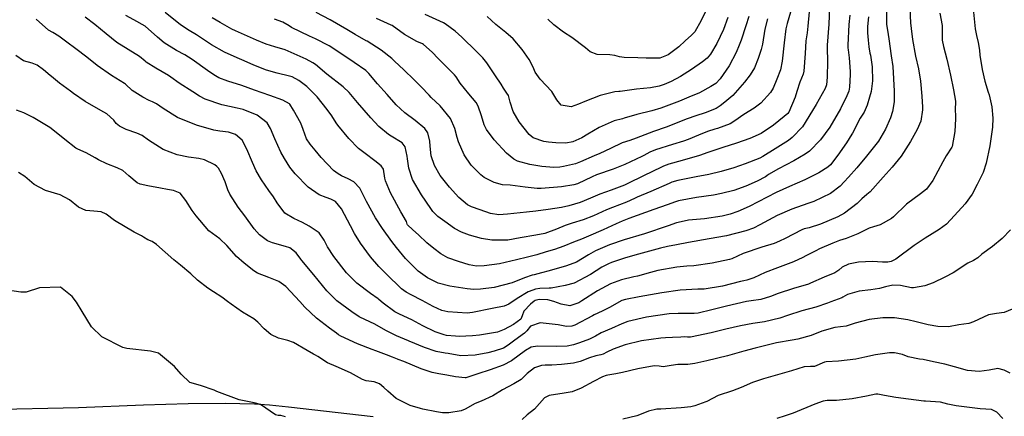
# Model space of a CAD drawing. Units: inches. Extents: x 1165772 to 1171771, y 553458 to 557459.
# Drawn here: x 1169816 to 1170386, y 555301 to 555530 of the extents above; entities that cross this region are included whole.
import ezdxf

# ---------------------------------------------------------------- set-up
doc = ezdxf.new("R2010")
doc.units = ezdxf.units.IN
doc.header["$MEASUREMENT"] = 0
doc.layers.add('NTRL-Pasture Land', color=7, linetype='Continuous', true_color=0xe44ba6)
doc.layers.add('Undefined', color=7, linetype='Continuous', true_color=0xe44ba6)

msp = doc.modelspace()

# ---------------------------------------------------------------- linework, layer by layer
at = {"layer": 'NTRL-Pasture Land'}
msp.add_lwpolyline([(1170020.66, 555300.63), (1169971.73, 555306.26), (1169960.69, 555307.3), (1169952.07, 555307.9), (1169935.08, 555308.36), (1169913.7, 555308.18), (1169887.73, 555307.38), (1169850.28, 555305.75), (1169743.27, 555303.58), (1169726.71, 555541.94), (1169704.13, 555542.69), (1169694.56, 555543.31), (1169682.69, 555544.83), (1169662.01, 555547.95), (1169658, 555637.47), (1169637.53, 556060.26), (1169623.1, 556327.29), (1169620.69, 556401.44)], dxfattribs=at)
at = {"layer": 'Undefined'}
for points, elevation in [([(1170215.82, 555541.15), (1170210.38, 555529.77), (1170206.58, 555523.35), (1170204.79, 555521.4), (1170200.98, 555518.06), (1170197.39, 555514.55), (1170191.29, 555509.91), (1170186.34, 555508.06), (1170181.41, 555508.02), (1170178.54, 555508.15), (1170173.74, 555508.17), (1170165.7, 555508.5), (1170163.07, 555508.93), (1170160.45, 555509.65), (1170157.58, 555510), (1170150.23, 555510.19), (1170146.15, 555511.72), (1170143.43, 555514.02), (1170135.5, 555520.03), (1170130.65, 555523.06), (1170125.2, 555527.29), (1170121.7, 555530.6)], 294), ([(1170367.82, 555534.69), (1170368.8, 555525.03), (1170369.48, 555521.11), (1170370.58, 555517.04), (1170371.27, 555512.71), (1170371.45, 555509.8), (1170372.79, 555501.45), (1170374.44, 555494.77), (1170376.35, 555488.4), (1170376.84, 555486.82), (1170378.47, 555479.86), (1170379, 555473.4), (1170378.75, 555468.06), (1170377.28, 555457.41), (1170375.18, 555447.37), (1170373.41, 555441.91), (1170370.02, 555434.9), (1170367.13, 555429.4), (1170363.05, 555423.77), (1170356.79, 555417.07), (1170352.11, 555412.13), (1170348.02, 555408.96), (1170339.88, 555403.99), (1170333.42, 555399.67), (1170322.9, 555391.78), (1170320.22, 555390.47), (1170318.19, 555390.1), (1170315.24, 555390.03), (1170309.46, 555390.36), (1170301.3, 555390.01), (1170295.6, 555388.98), (1170291.92, 555387.11), (1170290, 555385.39), (1170287.62, 555383.8), (1170281.37, 555381.3), (1170273.61, 555377.85), (1170272.41, 555377.36), (1170263.76, 555374.9), (1170254.83, 555371.97), (1170250.41, 555370.19), (1170244.83, 555368.4), (1170239.21, 555367.67), (1170236.51, 555367.36), (1170225.03, 555364.66), (1170216.56, 555362.42), (1170208.58, 555360.63), (1170206.3, 555360.4), (1170196.99, 555360.4), (1170191.74, 555360.09), (1170178.77, 555358.19), (1170167.91, 555355.74), (1170164.39, 555354.36), (1170158.46, 555351.77), (1170152.41, 555349.1), (1170149.17, 555347.24), (1170145.7, 555345.45), (1170139.91, 555343.4), (1170136.49, 555342.29), (1170132.89, 555341.54), (1170126.46, 555341.32), (1170115.62, 555341.5), (1170111.99, 555340.86), (1170108.69, 555338.88), (1170100.56, 555332.94), (1170095.81, 555330.56), (1170088.35, 555327.82), (1170081.09, 555325.41), (1170074.21, 555323.11), (1170073.88, 555323.07), (1170068.26, 555323.69), (1170063.17, 555324.66), (1170058.5, 555325.56), (1170054.81, 555326.28), (1170048.3, 555328.32), (1170038.33, 555332.66), (1170035.05, 555333.83), (1170034.72, 555333.95), (1170031.78, 555335.19), (1170028.42, 555336.51), (1170022.14, 555338.83), (1170020.01, 555339.59), (1170011.5, 555342.85), (1170001.89, 555347.19), (1170000.59, 555347.96), (1169999.33, 555348.9), (1169995.44, 555351.8), (1169987.85, 555357.64), (1169981.12, 555363.99), (1169978.11, 555367.3), (1169970.04, 555376.08), (1169966.15, 555378.89), (1169960.2, 555381.18), (1169953.68, 555383.79), (1169951.68, 555385.11), (1169945.99, 555389.56), (1169941.56, 555393.34), (1169935.9, 555399.69), (1169932, 555403.53), (1169929.77, 555405.06), (1169925.65, 555408.16), (1169918.22, 555416.77), (1169915.96, 555420.01), (1169912.31, 555425.68), (1169908.98, 555429.91), (1169905.21, 555431.52), (1169901.7, 555432.05), (1169897.7, 555432.81), (1169890.21, 555434.22), (1169885.88, 555435.17), (1169884.05, 555436.02), (1169879.37, 555440.07), (1169875.88, 555443.04), (1169872.64, 555444.67), (1169866.56, 555446.98), (1169861.85, 555449.32), (1169859.93, 555450.41), (1169854.61, 555453.3), (1169849.78, 555455.48), (1169848.75, 555456.04), (1169842.28, 555460.94), (1169835.37, 555466.61), (1169833.59, 555467.92), (1169823.93, 555473.75), (1169818.55, 555476.43), (1169814.27, 555478.06)], 270), ([(1170331.02, 555536.83), (1170331.35, 555528.59), (1170331.73, 555525.19), (1170332.58, 555518.8), (1170334.29, 555509.24), (1170336, 555501.91), (1170337.15, 555494.84), (1170337.94, 555486.17), (1170338.35, 555479.71), (1170338.35, 555478.2), (1170337.26, 555471.72), (1170335.19, 555466.82), (1170333.32, 555463.36), (1170331.37, 555459.81), (1170326, 555451.3), (1170320.84, 555445.02), (1170315.59, 555439.14), (1170307.99, 555430.76), (1170306.03, 555429.19), (1170303.17, 555426.71), (1170300.63, 555424.04), (1170293.24, 555418.36), (1170289.34, 555416.36), (1170279.31, 555412.07), (1170272.79, 555409.84), (1170269.96, 555409.27), (1170268.52, 555408.82), (1170258.83, 555403.83), (1170255.69, 555402.23), (1170252.46, 555400.92), (1170245.36, 555398.66), (1170234.56, 555395.07), (1170228.13, 555392.08), (1170226.78, 555391.54), (1170216.65, 555389.45), (1170206.06, 555388.03), (1170201.99, 555387.79), (1170196.25, 555387.26), (1170185.2, 555385.19), (1170180.97, 555384.13), (1170173.52, 555382.02), (1170171.43, 555381.53), (1170164.27, 555379.89), (1170157.84, 555377.5), (1170150.39, 555373.47), (1170141.28, 555367.71), (1170139.49, 555366.57), (1170134.32, 555364.86), (1170129.36, 555365.77), (1170125.08, 555367.35), (1170121.56, 555368.19), (1170116.58, 555368.41), (1170114.25, 555367.8), (1170113.66, 555367.43), (1170111.6, 555365.77), (1170107.85, 555361.72), (1170106.88, 555358.94), (1170105.98, 555357.18), (1170101.77, 555354.09), (1170096.45, 555351.05), (1170092.54, 555349.62), (1170082.06, 555347.85), (1170078, 555347.39), (1170070.43, 555347.08), (1170068.25, 555347.22), (1170063.1, 555347.69), (1170061.72, 555347.94), (1170056.53, 555349.75), (1170049.33, 555353.2), (1170042.99, 555356.66), (1170035.8, 555359.99), (1170033.17, 555361.37), (1170026.33, 555366.39), (1170023.89, 555368.44), (1170023.49, 555368.78), (1170019.16, 555371.99), (1170011.13, 555377.96), (1170005.23, 555383.86), (1169997.9, 555393.38), (1169994.19, 555398.94), (1169992.3, 555402.76), (1169989.38, 555407.04), (1169983.66, 555410.96), (1169979.69, 555413.07), (1169974.79, 555415.4), (1169969.59, 555418.37), (1169965.1, 555424.31), (1169963.06, 555427.87), (1169960.33, 555431.46), (1169955.94, 555437.61), (1169953.04, 555442.98), (1169950.85, 555447.81), (1169947.64, 555455.45), (1169944.9, 555460.68), (1169941.09, 555463.99), (1169937.01, 555465.23), (1169931.88, 555465.84), (1169928.38, 555466.38), (1169918.45, 555469.28), (1169907.53, 555473.82), (1169899.2, 555478.95), (1169895.37, 555481.64), (1169892.9, 555482.88), (1169891.15, 555483.63), (1169887.31, 555485.58), (1169881.28, 555489.39), (1169877.3, 555493), (1169876.71, 555493.47), (1169869.24, 555497.95), (1169860.9, 555503.84), (1169855.08, 555508.61), (1169848.73, 555513.37), (1169843.4, 555517.24), (1169838.89, 555520.85), (1169835.26, 555522.96), (1169832.82, 555524.31), (1169825.66, 555530.62)], 274), ([(1170317.52, 555534.92), (1170317.51, 555527.58), (1170318.03, 555524.28), (1170318.52, 555521.73), (1170318.83, 555519.26), (1170320.26, 555509.48), (1170321.07, 555503.27), (1170321.55, 555496.11), (1170321.9, 555489), (1170321.92, 555482.85), (1170321.06, 555477.14), (1170319.8, 555473.48), (1170316.86, 555466.95), (1170312.86, 555460.09), (1170309.85, 555456.11), (1170305.97, 555451.34), (1170300.32, 555444.6), (1170295.56, 555439.32), (1170293.09, 555436.55), (1170290.65, 555433.96), (1170285.04, 555429.82), (1170275.47, 555425.22), (1170272, 555423.97), (1170262.73, 555420.67), (1170254.25, 555416.99), (1170244.16, 555411.68), (1170240.52, 555409.76), (1170236.21, 555408.13), (1170224.96, 555405.32), (1170214.91, 555403.5), (1170203.05, 555401.46), (1170196.08, 555400.08), (1170190.85, 555399.05), (1170186.74, 555398.1), (1170174.08, 555394.74), (1170166.47, 555392.57), (1170158.54, 555389.87), (1170156.81, 555389.19), (1170152.9, 555387.17), (1170146.32, 555382.98), (1170136.95, 555377.91), (1170131.71, 555376.54), (1170123.49, 555375.08), (1170122.44, 555375), (1170117.06, 555374.89), (1170114.41, 555374.37), (1170110.78, 555373.08), (1170110.34, 555372.88), (1170103.85, 555369.02), (1170099.07, 555365.74), (1170096.31, 555364.53), (1170089.37, 555363.23), (1170078.09, 555360.88), (1170074.93, 555360.58), (1170063.75, 555361.42), (1170060.4, 555362.14), (1170055.36, 555364.4), (1170049.02, 555367.97), (1170042.53, 555371.21), (1170039.72, 555372.62), (1170037.07, 555374.62), (1170028.21, 555383.38), (1170023.99, 555387.51), (1170019.01, 555393.2), (1170013.29, 555401.09), (1170009.87, 555406.63), (1170007.57, 555411.03), (1170002.28, 555420.93), (1169998.83, 555425.1), (1169996.15, 555426.53), (1169993.39, 555427.4), (1169989.31, 555429.03), (1169983.07, 555433.46), (1169975.58, 555441.1), (1169972.51, 555444.92), (1169969.26, 555450.06), (1169967.3, 555453.63), (1169963.78, 555461.31), (1169961.28, 555467.43), (1169959.22, 555470.72), (1169953.61, 555475.08), (1169945.38, 555478.41), (1169942.02, 555479.17), (1169933.14, 555481.14), (1169923.41, 555484.44), (1169920.21, 555486.09), (1169916.32, 555488.59), (1169908.42, 555493.68), (1169903.57, 555497.15), (1169902.27, 555498.03), (1169894.96, 555502.37), (1169889.34, 555505.83), (1169888.75, 555506.31), (1169885.56, 555509.11), (1169878.93, 555513.12), (1169872.33, 555517.07), (1169866.12, 555522.1), (1169859.55, 555527.49), (1169854.09, 555531.86)], 276), ([(1170284.63, 555537.54), (1170284.07, 555527.71), (1170283.26, 555515.57), (1170283.18, 555513.92), (1170283.29, 555506.26), (1170283.21, 555497.17), (1170282.71, 555492.62), (1170282.01, 555490.47), (1170276.78, 555481.21), (1170274.77, 555477.82), (1170268.85, 555468.43), (1170263.02, 555462.15), (1170260.77, 555460.45), (1170253.17, 555455.71), (1170245.92, 555451.11), (1170244.26, 555450.21), (1170235.83, 555447.04), (1170229.24, 555444.68), (1170221.9, 555442.44), (1170214.67, 555440.86), (1170207.43, 555439.44), (1170196.9, 555437.38), (1170193.4, 555436.33), (1170191.84, 555435.63), (1170181.16, 555430.87), (1170173.26, 555427.58), (1170171.77, 555426.83), (1170167.1, 555424.68), (1170159.01, 555421.71), (1170155.64, 555420.31), (1170148.04, 555416.89), (1170142.15, 555414.55), (1170135.73, 555412.56), (1170131.61, 555411.19), (1170126.64, 555409.09), (1170119.9, 555406.74), (1170114.78, 555405.69), (1170105.63, 555404.18), (1170098.44, 555402.87), (1170096.98, 555402.7), (1170089.26, 555402.78), (1170083.22, 555403.74), (1170076.29, 555405.72), (1170071.61, 555407.35), (1170067.67, 555409.48), (1170062.12, 555413.51), (1170058.07, 555416.52), (1170055.07, 555419.45), (1170053.94, 555421.04), (1170048.59, 555429), (1170043.45, 555437.94), (1170041.25, 555444.4), (1170040.4, 555449.83), (1170040.23, 555451.29), (1170039.05, 555456.72), (1170037.41, 555459.1), (1170030.98, 555463.04), (1170029.51, 555463.89), (1170023.9, 555468.48), (1170019.21, 555473.46), (1170011.56, 555482.44), (1170006.7, 555488.19), (1170003.25, 555491.5), (1169993.73, 555498.9), (1169987.27, 555504.31), (1169985.71, 555505.42), (1169981.79, 555507.47), (1169969.77, 555512.82), (1169963.82, 555514.69), (1169958.77, 555516.15), (1169953.21, 555518.4), (1169940.97, 555523.87), (1169938.81, 555524.9), (1169932.11, 555528.67), (1169927.45, 555531.37)], 282), ([(1170272.75, 555534.87), (1170272.07, 555526.62), (1170271.55, 555522.72), (1170270.78, 555518), (1170270.4, 555510.83), (1170269.73, 555500.46), (1170269.23, 555498.77), (1170267.36, 555494.17), (1170265.68, 555488.85), (1170264.61, 555485.44), (1170261.04, 555476.87), (1170260.43, 555476.02), (1170258.38, 555474.33), (1170252.09, 555469.31), (1170244.96, 555464.57), (1170238.55, 555461.53), (1170230.71, 555458.9), (1170222.75, 555456.44), (1170214.21, 555453.45), (1170209.34, 555451.79), (1170199.38, 555448.93), (1170191.58, 555446.72), (1170188.47, 555445.55), (1170187.46, 555445.05), (1170176.98, 555439.99), (1170167.89, 555435.55), (1170166.03, 555434.64), (1170158.26, 555431.74), (1170151.73, 555429.42), (1170146.29, 555427.1), (1170140.25, 555424.63), (1170133.86, 555422.57), (1170129.53, 555421.71), (1170121.92, 555420.59), (1170114.77, 555419.51), (1170109.35, 555419.03), (1170098.24, 555417.87), (1170093.38, 555417.48), (1170088.56, 555418.26), (1170082.5, 555420.4), (1170077.51, 555422.08), (1170075.22, 555423.19), (1170070.12, 555427.4), (1170064.67, 555433.37), (1170059.35, 555440.27), (1170056.1, 555445.91), (1170054.2, 555451.65), (1170053.56, 555457.2), (1170053.44, 555460), (1170052.28, 555464.81), (1170050.55, 555467.31), (1170044.89, 555471.97), (1170039.02, 555476.4), (1170033.99, 555481.14), (1170028.62, 555487.09), (1170023.11, 555493.21), (1170018.16, 555499.24), (1170016.4, 555500.94), (1170009.69, 555505.49), (1170000.15, 555511.92), (1169995.1, 555515.27), (1169987.31, 555519.28), (1169983.72, 555520.82), (1169973.42, 555525.9), (1169972.04, 555526.78), (1169968.37, 555528.88), (1169963.52, 555530.64)], 284), ([(1170261.94, 555534.7), (1170260.03, 555528.13), (1170259.22, 555525.04), (1170258.22, 555516.93), (1170257.21, 555506.26), (1170256.18, 555501.32), (1170254.12, 555495.9), (1170251.92, 555490.77), (1170250.45, 555488.15), (1170244.83, 555482.03), (1170240.96, 555479.06), (1170235.05, 555475.44), (1170229.75, 555471.74), (1170227.06, 555470.09), (1170219.73, 555467.32), (1170218.26, 555466.91), (1170213.97, 555465.6), (1170208.77, 555463.48), (1170202.86, 555460.98), (1170200.17, 555460.07), (1170193.73, 555458.14), (1170183.97, 555455.03), (1170180.6, 555453.75), (1170177.06, 555451.84), (1170175.96, 555451.2), (1170166.24, 555446.62), (1170159.49, 555443.93), (1170149.81, 555440.51), (1170147.19, 555439.42), (1170138.74, 555435.44), (1170136.64, 555434.76), (1170129.61, 555433.59), (1170117.81, 555432.61), (1170115.44, 555432.68), (1170108.61, 555433.37), (1170102.8, 555434.2), (1170099.93, 555434.57), (1170095.45, 555434.85), (1170090.5, 555436.19), (1170084.77, 555439.09), (1170082.79, 555440.52), (1170077.38, 555446.15), (1170073.19, 555452.11), (1170069.92, 555459.63), (1170069.16, 555462.19), (1170067.8, 555467.4), (1170065.29, 555473.19), (1170059.39, 555480.45), (1170054.14, 555485.37), (1170052.95, 555486.58), (1170048.47, 555491.42), (1170044.37, 555495.53), (1170038.26, 555501.36), (1170033, 555506.38), (1170031.35, 555507.94), (1170025.28, 555512.75), (1170017.16, 555517.87), (1170016.63, 555518.17), (1170010.27, 555521.73), (1170005.44, 555524.7), (1169995.77, 555530.18), (1169987.72, 555534.49)], 286), ([(1170348.37, 555534.11), (1170349.62, 555527.02), (1170349.6, 555525.07), (1170349.67, 555518.56), (1170350.39, 555514.72), (1170352.44, 555507.54), (1170354.58, 555498.28), (1170356.2, 555489.77), (1170357.37, 555483.15), (1170357.31, 555481.31), (1170357.22, 555479.87), (1170357.42, 555473.03), (1170356.97, 555465.67), (1170355.4, 555457.01), (1170355.2, 555456.53), (1170352.05, 555451.52), (1170350.11, 555448.1), (1170344.27, 555437.27), (1170340.55, 555432.3), (1170337.13, 555429.55), (1170329.08, 555423.58), (1170321.6, 555416.26), (1170320.42, 555415.25), (1170313.92, 555411.67), (1170309.95, 555410.54), (1170307.49, 555409.81), (1170300.88, 555406.48), (1170294.11, 555403.83), (1170290.36, 555402.55), (1170286.55, 555401.06), (1170278.83, 555397.76), (1170276.6, 555396.58), (1170270.89, 555393.7), (1170269.03, 555392.81), (1170263.78, 555390.25), (1170254.43, 555386.72), (1170247.33, 555384.01), (1170240.8, 555380.94), (1170236.71, 555379.57), (1170235.01, 555379.3), (1170232.97, 555378.87), (1170222.59, 555376.24), (1170212.06, 555374.54), (1170208.33, 555374.36), (1170198.22, 555373.87), (1170187.63, 555372.35), (1170174.51, 555370.02), (1170166.5, 555368.55), (1170164.36, 555367.8), (1170157.23, 555363.9), (1170153.1, 555361.7), (1170148.47, 555359.56), (1170147.38, 555359.02), (1170137.3, 555353.71), (1170135.44, 555352.96), (1170132.5, 555352.79), (1170127.56, 555353.81), (1170117.15, 555354.91), (1170111.64, 555353.11), (1170109.43, 555350.35), (1170108.21, 555348.99), (1170102.55, 555345.01), (1170098.77, 555342.07), (1170096.02, 555340.37), (1170090.64, 555338.55), (1170086.97, 555337.69), (1170079.64, 555336.25), (1170071.25, 555335.93), (1170064.04, 555337.17), (1170062.35, 555337.47), (1170057.1, 555338.42), (1170050.22, 555340.67), (1170041.38, 555344.32), (1170041.01, 555344.48), (1170034.09, 555347.45), (1170027.9, 555350.62), (1170021.52, 555354.26), (1170012.97, 555358.19), (1170012.49, 555358.45), (1170008.23, 555361.39), (1169999.61, 555367.68), (1169993.84, 555373.42), (1169986.21, 555382.73), (1169979.32, 555390.99), (1169978.75, 555391.85), (1169976.18, 555395.55), (1169972.33, 555398.28), (1169969.82, 555399.22), (1169962.46, 555401.29), (1169959.6, 555402.47), (1169954.97, 555405.8), (1169951.76, 555409.38), (1169946.35, 555416.93), (1169942.54, 555421.86), (1169937.65, 555429.44), (1169936.65, 555431.9), (1169935.08, 555436.44), (1169932.99, 555441.3), (1169931.08, 555444.53), (1169930.22, 555445.4), (1169928.97, 555446.29), (1169923.07, 555449.23), (1169919.73, 555449.95), (1169913.9, 555450.72), (1169907.23, 555452.11), (1169899.21, 555455.19), (1169890.71, 555460.65), (1169886.93, 555463.27), (1169883.86, 555464.64), (1169877.86, 555466.81), (1169873.82, 555468.72), (1169872.06, 555470.22), (1169870.54, 555472.19), (1169866.62, 555475.78), (1169863.14, 555477.74), (1169854.02, 555483.09), (1169847.4, 555487.61), (1169845.55, 555488.92), (1169839.28, 555493.53), (1169834.53, 555497.49), (1169833.88, 555498.1), (1169830.03, 555501.39), (1169826.23, 555504), (1169823.4, 555505.08), (1169818.42, 555506.45), (1169813.9, 555509.6)], 272), ([(1170307.11, 555531.97), (1170306.46, 555526.43), (1170306.43, 555522.77), (1170306.94, 555518.47), (1170307.34, 555514.69), (1170307.92, 555510.97), (1170308.15, 555509.84), (1170309.15, 555502.96), (1170309.43, 555495.01), (1170308.65, 555488.85), (1170307.74, 555485.47), (1170306.36, 555480.8), (1170304.53, 555476.8), (1170302.27, 555473.28), (1170297.77, 555464.65), (1170297.43, 555464.01), (1170294.35, 555459.08), (1170289.43, 555451.97), (1170285.04, 555446.43), (1170283.57, 555445.08), (1170278.34, 555441.72), (1170270.32, 555437.66), (1170261.32, 555433.77), (1170253.7, 555430.28), (1170248.43, 555427.59), (1170238.17, 555422.3), (1170231.46, 555419.31), (1170227.17, 555417.78), (1170222.53, 555416.61), (1170212.2, 555415.08), (1170202.94, 555414.33), (1170202.18, 555414.24), (1170196.1, 555412.74), (1170191.14, 555411.09), (1170177.59, 555406.51), (1170165.81, 555402.92), (1170157.39, 555400.03), (1170149.19, 555396.54), (1170145.08, 555394.28), (1170138.15, 555390.11), (1170132.52, 555387.86), (1170122.44, 555385.13), (1170118, 555383.84), (1170113.68, 555382.74), (1170112.55, 555382.49), (1170108.06, 555381.03), (1170100.99, 555378.16), (1170090.67, 555375.33), (1170082.65, 555374.36), (1170078.81, 555374.3), (1170075.05, 555374.63), (1170064.93, 555376.13), (1170058.21, 555377.95), (1170051.95, 555380.97), (1170046.57, 555384.91), (1170039.38, 555392.27), (1170034.11, 555398.57), (1170031.46, 555401.94), (1170025.98, 555409.49), (1170021.96, 555415.63), (1170016.82, 555425.11), (1170012.87, 555432.83), (1170009.39, 555436.58), (1170006.1, 555438.28), (1170002.29, 555440.07), (1170000.42, 555441.11), (1169997.61, 555443.12), (1169990.54, 555450.65), (1169986.98, 555454.91), (1169984.11, 555458.28), (1169982.15, 555461.32), (1169980.15, 555466.81), (1169978.74, 555470.53), (1169974.52, 555478.06), (1169972.43, 555481.45), (1169972.17, 555481.74), (1169968.44, 555483.76), (1169960.76, 555486.41), (1169951.9, 555489.63), (1169944.67, 555492.31), (1169936.52, 555494.82), (1169931.37, 555496.78), (1169928.53, 555498.4), (1169924.71, 555501.02), (1169915.96, 555507.39), (1169911.68, 555510.08), (1169906.83, 555512.5), (1169899.69, 555516.85), (1169895.9, 555520.24), (1169888.67, 555526.6), (1169882.13, 555530.26), (1169877.53, 555532.72)], 278), ([(1170296.27, 555533.01), (1170295.71, 555527.63), (1170295.08, 555515.63), (1170295.16, 555514.12), (1170295.34, 555512.86), (1170295.88, 555508.34), (1170296.47, 555500.29), (1170296.5, 555498.65), (1170296.18, 555491.34), (1170295.71, 555488.92), (1170294.64, 555486.25), (1170290.82, 555478.77), (1170284.69, 555468.19), (1170279.4, 555460.91), (1170272.94, 555454.23), (1170270.5, 555452.48), (1170263.84, 555448.69), (1170255.09, 555444.02), (1170249.21, 555440.68), (1170248.36, 555439.97), (1170247.56, 555439.36), (1170242.61, 555436.95), (1170236.06, 555434.08), (1170229.14, 555431.59), (1170222.12, 555429.71), (1170217.35, 555428.78), (1170207.68, 555427.4), (1170197.23, 555425.46), (1170195.44, 555424.88), (1170190.73, 555423.2), (1170183.02, 555420.59), (1170168.57, 555415.36), (1170164.62, 555413.76), (1170161.25, 555412.22), (1170153.57, 555408.76), (1170145.18, 555405.01), (1170141.03, 555403.34), (1170136.41, 555401.64), (1170130.97, 555399.25), (1170125.5, 555397.31), (1170120.65, 555395.96), (1170115.3, 555394.38), (1170109.91, 555392.93), (1170103.54, 555391.33), (1170093.71, 555389.16), (1170084.86, 555387.87), (1170080.32, 555387.71), (1170076.21, 555388.47), (1170070, 555390.45), (1170063.79, 555392.59), (1170059.78, 555394.8), (1170055.65, 555397.92), (1170051.68, 555401.25), (1170046.74, 555405.83), (1170043.48, 555408.86), (1170040.51, 555411.71), (1170040.34, 555412.06), (1170039.83, 555413.66), (1170036.64, 555419.24), (1170030.6, 555430.08), (1170027.69, 555437.18), (1170027.41, 555438.66), (1170026.52, 555443.89), (1170025.23, 555445.85), (1170021.65, 555448.7), (1170016.06, 555452.83), (1170012.16, 555455.8), (1170006.52, 555461.55), (1170000.11, 555469.29), (1169999.19, 555470.66), (1169996.73, 555474.65), (1169994.09, 555478.35), (1169988.2, 555485.66), (1169982.25, 555491.66), (1169977.72, 555495.16), (1169973.75, 555497.26), (1169972.31, 555497.74), (1169965.1, 555499.39), (1169958.84, 555501.13), (1169951.67, 555503.93), (1169946.01, 555506.49), (1169941.94, 555508.26), (1169934.73, 555511.45), (1169927.04, 555515.74), (1169918.52, 555521.56), (1169914.27, 555524.15), (1169909.1, 555527.26), (1169900.4, 555534.55)], 280), ([(1170248.66, 555530.85), (1170247.23, 555524.82), (1170245.78, 555516.1), (1170245.02, 555512.99), (1170243.32, 555507.89), (1170241.19, 555502.57), (1170238.58, 555498.33), (1170235.33, 555494.24), (1170228.65, 555486.51), (1170224.02, 555482.64), (1170221.28, 555480.56), (1170218.94, 555478.93), (1170212.69, 555476.47), (1170207.27, 555474.8), (1170202.27, 555472.94), (1170190.04, 555468.19), (1170182.73, 555465.57), (1170172.71, 555461.72), (1170168.99, 555460.49), (1170164.7, 555459.15), (1170157.84, 555455.86), (1170151.67, 555452.97), (1170148.5, 555451.66), (1170140.54, 555448.07), (1170137.69, 555446.99), (1170130.76, 555445.32), (1170128.58, 555444.97), (1170125.01, 555444.83), (1170118.1, 555445.41), (1170111.23, 555446.51), (1170104.13, 555448.58), (1170101.94, 555449.67), (1170097.68, 555453.06), (1170090.63, 555460.86), (1170086.1, 555466.73), (1170084.8, 555469.46), (1170083.28, 555474.65), (1170081.41, 555480.31), (1170080.2, 555482.51), (1170076.03, 555487.53), (1170070.87, 555493.67), (1170068.69, 555497.2), (1170067.75, 555498.52), (1170062.39, 555503.72), (1170058.3, 555507.88), (1170054.81, 555511.54), (1170049.77, 555516.06), (1170049.24, 555516.38), (1170045.96, 555517.78), (1170038.69, 555521.84), (1170031.64, 555526.9), (1170031.08, 555527.23), (1170022.56, 555531.01)], 288), ([(1170237.86, 555532.23), (1170236.16, 555526.68), (1170233.42, 555518.47), (1170232.34, 555515.53), (1170230.6, 555511.36), (1170226.5, 555503.63), (1170221.32, 555496.09), (1170218.76, 555493.49), (1170216, 555491.61), (1170209.39, 555488.09), (1170203.27, 555485.49), (1170197.7, 555483.24), (1170186.99, 555479.08), (1170181.8, 555477.59), (1170173.04, 555475.55), (1170165.85, 555473.3), (1170164.8, 555473.04), (1170159.92, 555471.85), (1170151.32, 555468.03), (1170144.82, 555464.07), (1170141.21, 555461.9), (1170136.13, 555459.69), (1170132.08, 555458.94), (1170126.33, 555459.16), (1170122.04, 555459.48), (1170119.35, 555459.86), (1170113.07, 555462.02), (1170110.78, 555463.82), (1170105, 555471.3), (1170101.51, 555477.28), (1170099.81, 555482.6), (1170098.8, 555486.38), (1170097.99, 555487.79), (1170095.97, 555490.7), (1170094.67, 555492.96), (1170091.37, 555497.88), (1170086.31, 555505.27), (1170084.06, 555508.3), (1170078.66, 555513.59), (1170073.63, 555518.39), (1170071.82, 555520.22), (1170068.04, 555523.61), (1170062.35, 555528), (1170061.37, 555528.55), (1170050.66, 555533.39)], 290), ([(1170225.81, 555531.65), (1170223.15, 555524.59), (1170219.39, 555516.62), (1170215.65, 555510.29), (1170213.79, 555508.13), (1170211.05, 555505.91), (1170204.81, 555501.53), (1170198.42, 555497.45), (1170192.91, 555494.57), (1170188.94, 555492.91), (1170186, 555491.93), (1170180.93, 555490.95), (1170172.98, 555490.15), (1170163.5, 555488.77), (1170162.64, 555488.73), (1170160.38, 555488.68), (1170151.99, 555486.45), (1170143.01, 555482.97), (1170139.33, 555481.39), (1170135.19, 555480.01), (1170129.38, 555480.91), (1170126.86, 555483.99), (1170123.86, 555488.78), (1170117.24, 555495.96), (1170114.3, 555500.05), (1170113.12, 555502.77), (1170110.75, 555507.38), (1170106.86, 555513.02), (1170101.52, 555519.32), (1170097.33, 555522.98), (1170091.63, 555527.51), (1170086.59, 555532.13)], 292), ([(1170389.31, 555408.85), (1170384.33, 555403.85), (1170378.9, 555399.09), (1170372.66, 555394.69), (1170370.25, 555392.62), (1170367.89, 555391.11), (1170364.6, 555389.46), (1170356.07, 555383.88), (1170351.25, 555381.45), (1170344.53, 555378.19), (1170339.67, 555376.32), (1170333.14, 555375.13), (1170332.05, 555375.21), (1170325.59, 555376.61), (1170321.15, 555376.83), (1170316.84, 555375.86), (1170313.51, 555374.76), (1170308.43, 555374.04), (1170301.7, 555373.28), (1170295.02, 555371.32), (1170292.19, 555369.73), (1170291.7, 555369.47), (1170285.27, 555367.03), (1170283.47, 555366.29), (1170276.6, 555364.04), (1170268.5, 555361.92), (1170260.34, 555359.22), (1170255.85, 555357.68), (1170246.87, 555355.61), (1170240.11, 555354.56), (1170233.01, 555353.3), (1170224.58, 555351.34), (1170216.06, 555349.24), (1170204.08, 555346.76), (1170202.46, 555346.72), (1170200.52, 555346.79), (1170198.46, 555346.72), (1170193.7, 555346.55), (1170189.74, 555346.37), (1170186.92, 555346.19), (1170175.72, 555344.55), (1170166.35, 555342.21), (1170159.42, 555339.76), (1170155.82, 555338.06), (1170153.63, 555336.82), (1170152.31, 555336.38), (1170149.32, 555335.89), (1170145.78, 555334.82), (1170140.35, 555332.54), (1170136.44, 555331.55), (1170129.57, 555330.89), (1170123.9, 555330.39), (1170120.04, 555330.41), (1170117.9, 555330.28), (1170114, 555329.01), (1170109.64, 555325.66), (1170106.13, 555322.23), (1170101.91, 555319.6), (1170095.48, 555316.17), (1170089.83, 555312.73), (1170083.14, 555309.67), (1170079.68, 555308.28), (1170073.86, 555305.08), (1170071.49, 555304.1), (1170064.38, 555302.98), (1170060.73, 555302.99), (1170057.34, 555303.47), (1170049.33, 555304.99), (1170047.93, 555305.36), (1170042.06, 555307.25), (1170033.92, 555311.27), (1170029.08, 555315.52), (1170026.83, 555317.55), (1170024.22, 555319.66), (1170021.29, 555320.94), (1170016.57, 555321.45), (1170014.38, 555322.11), (1170007.57, 555325.98), (1169999.26, 555329.78), (1169994.14, 555331.89), (1169988.53, 555335.47), (1169987.31, 555336.29), (1169986.19, 555336.89), (1169982.5, 555338.88), (1169974.53, 555343.56), (1169971.32, 555344.72), (1169965.9, 555346.01), (1169961.44, 555348.25), (1169957.63, 555351.57), (1169954.01, 555355.42), (1169951.61, 555357.27), (1169945.1, 555361.08), (1169938.49, 555365.79), (1169936.4, 555367.37), (1169933.08, 555369.84), (1169928.35, 555373), (1169925.03, 555375), (1169919.02, 555379.64), (1169915.09, 555383.23), (1169909.12, 555388.26), (1169905.38, 555391.47), (1169895.22, 555400.35), (1169892.71, 555401.94), (1169890.39, 555402.93), (1169887.85, 555404.43), (1169886.57, 555405.29), (1169882.43, 555407.42), (1169871.01, 555414.17), (1169866.18, 555417.84), (1169863.28, 555419.22), (1169859.03, 555419.52), (1169854.46, 555419.89), (1169850.28, 555421.92), (1169845, 555426.19), (1169839.61, 555428.97), (1169831.07, 555431.58), (1169824.6, 555435.05), (1169819.2, 555439.57), (1169815.44, 555442)], 268), ([(1169969.83, 555300.51), (1169968.64, 555300.93), (1169967.24, 555301.35), (1169965.62, 555301.4), (1169964.07, 555301.81), (1169955.41, 555307.67), (1169951.8, 555308.75), (1169943.11, 555310.48), (1169930.11, 555315.35), (1169928.73, 555316.07), (1169920.66, 555318.77), (1169914.57, 555320.49), (1169909.65, 555325.19), (1169905.79, 555329.79), (1169896.55, 555337.35), (1169891.75, 555338.62), (1169878.14, 555340.15), (1169875.87, 555340.78), (1169863.68, 555346.91), (1169857.65, 555352.57), (1169852.39, 555361.59), (1169849.11, 555366.88), (1169846.6, 555370.11), (1169839.8, 555375.59), (1169827.64, 555375.26), (1169819.95, 555372.7), (1169816.8, 555372.65), (1169809.2, 555373.93)], 266), ([(1170390.22, 555362.87), (1170385.46, 555361.03), (1170381.11, 555360.34), (1170376.58, 555359.52), (1170367.84, 555355.55), (1170365.15, 555354.61), (1170362.16, 555354.2), (1170359.32, 555353.72), (1170353.42, 555352.73), (1170347.28, 555352.94), (1170341.69, 555353.86), (1170334.66, 555355.57), (1170329.75, 555356.8), (1170322.08, 555357.85), (1170315.35, 555357.9), (1170307.47, 555356.91), (1170299.35, 555354.78), (1170294.83, 555353.23), (1170294.25, 555353.1), (1170287.63, 555352.27), (1170280.05, 555350.12), (1170273.99, 555347.7), (1170266.25, 555345.45), (1170263.02, 555344.98), (1170253.92, 555343.34), (1170241.6, 555340.24), (1170234.94, 555338.52), (1170225.57, 555335.92), (1170213.5, 555332.96), (1170206.72, 555331.48), (1170202.57, 555330.79), (1170200.37, 555330.79), (1170196.83, 555330.83), (1170192.97, 555330.25), (1170188.42, 555329.61), (1170185.99, 555329.92), (1170183.17, 555330.12), (1170173.62, 555328.34), (1170164.74, 555326.28), (1170160.92, 555325.38), (1170156.36, 555324.66), (1170155.4, 555324.54), (1170153.27, 555323.81), (1170148.1, 555320.96), (1170140.98, 555317.26), (1170135.77, 555315.09), (1170131.07, 555314.2), (1170122.33, 555312.87), (1170119.75, 555311.54), (1170116.87, 555308.37), (1170113.96, 555305.02), (1170109.6, 555301.83), (1170106.84, 555299.04)], 266), ([(1170389.08, 555325.93), (1170385.49, 555327.53), (1170381.82, 555328.48), (1170376.96, 555327.56), (1170371.02, 555326.85), (1170364.39, 555327.48), (1170356.76, 555329.46), (1170351.21, 555331.05), (1170344.75, 555332.41), (1170338.61, 555333.67), (1170336.6, 555334), (1170330.07, 555335.38), (1170326.78, 555336.64), (1170322.14, 555337.7), (1170319.21, 555337.61), (1170311.09, 555336.53), (1170304.93, 555335.17), (1170299.84, 555334.05), (1170289.75, 555332.89), (1170282.59, 555332.44), (1170281.63, 555332.17), (1170275.8, 555329.79), (1170273.58, 555329.64), (1170269.91, 555329.56), (1170262.65, 555327.28), (1170261.17, 555326.74), (1170249.15, 555323.31), (1170246.44, 555322.6), (1170239.99, 555320.48), (1170233.37, 555317.54), (1170228.42, 555315.68), (1170220.18, 555312.97), (1170213.63, 555309.53), (1170213.04, 555309.21), (1170206.57, 555306.87), (1170204.34, 555306.4), (1170198.73, 555305.81), (1170186.92, 555305.11), (1170184.6, 555305.06), (1170179.85, 555303.81), (1170178.57, 555303.21), (1170173.15, 555301.26), (1170165, 555299.28)], 264), ([(1170384.71, 555299.68), (1170381.24, 555303.34), (1170378.31, 555304.78), (1170371.76, 555305.3), (1170357.71, 555306.9), (1170352.97, 555308.01), (1170348.66, 555309.03), (1170340.04, 555309.63), (1170339.1, 555309.71), (1170330.16, 555310.91), (1170322.82, 555311.77), (1170316.29, 555312.89), (1170312.45, 555313.78), (1170311.4, 555313.78), (1170306.02, 555312.51), (1170297.68, 555310.99), (1170288.64, 555310.12), (1170283.22, 555309.96), (1170280.94, 555309.65), (1170276.04, 555307.92), (1170263.51, 555302.81), (1170258.94, 555301.1), (1170254.16, 555299.57)], 262)]:
    msp.add_lwpolyline(points, dxfattribs=dict(at, elevation=elevation))

doc.saveas('drawing.dxf')
